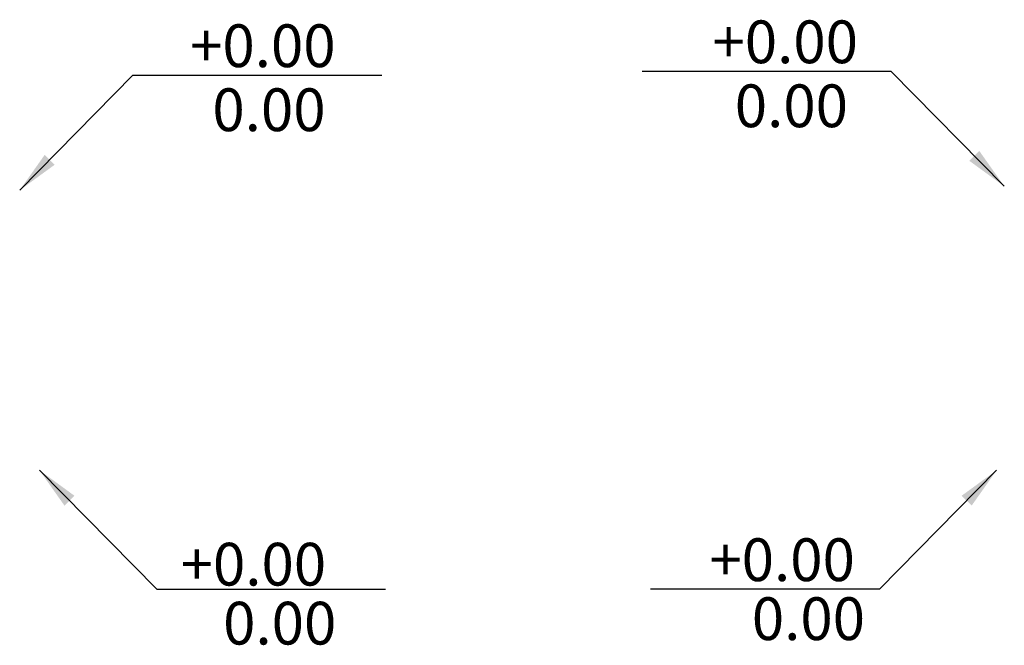
# Model space of a CAD drawing. Units: millimetres. Extents: x 2531.8 to 2554.8, y 523.7 to 538.4.
import ezdxf
from ezdxf.enums import TextEntityAlignment as Align

# ---------------------------------------------------------------- set-up
doc = ezdxf.new("R2010")
doc.units = ezdxf.units.MM
doc.styles.add('hai', font='dim.shx')
doc.dimstyles.new('hai', dxfattribs={"dimtxt": 2.5, "dimasz": 1, "dimexe": 1.25, "dimexo": 0.625, "dimtad": 1, "dimtxsty": 'Standard', "dimcen": 1, "dimadec": 0, "dimazin": 0, "dimtfac": 1, "dimtmove": 0, "dimatfit": 3, "dimfxl": 1, "dimarcsym": 0})

# ---------------------------------------------------------------- blocks, each defined once
blk = doc.blocks.new('LCD1')
at = {"style": 'hai'}
for tag, p in [('CD', (5.694, 3.381)), ('KC', (5.837, 1.884))]:
    blk.add_attdef(tag, text='', height=1, dxfattribs=at).set_placement(p, align=Align.MIDDLE_CENTER)
blk.add_leader([(0, 0), (2.652, 2.69), (8.476, 2.69)], dimstyle='hai', override={"dimgap": 0.625, "dimtad": 0})
blk = doc.blocks.new('LCD2')
at = {"style": 'hai'}
for tag, p in [('CD', (-5.129, 3.381)), ('KC', (-4.985, 1.884))]:
    blk.add_attdef(tag, text='', height=1, dxfattribs=at).set_placement(p, align=Align.MIDDLE_CENTER)
blk.add_leader([(0, 0), (-2.652, 2.69), (-8.476, 2.69)], dimstyle='hai', override={"dimgap": 0.625, "dimtad": 0})
blk = doc.blocks.new('LCD3')
at = {"style": 'hai'}
blk.add_attdef('CD', text='', height=1, dxfattribs=at).set_placement((5.008, -2.199), align=Align.MIDDLE_CENTER)
blk.add_attdef('KC', (4.3, -4.079), '', height=1, dxfattribs=at)
blk.add_leader([(0, 0), (2.746, -2.787), (8.106, -2.787)], dimstyle='hai', override={"dimgap": 0.625, "dimtad": 0})
blk = doc.blocks.new('LCD4')
at = {"style": 'hai'}
blk.add_attdef('CD', text='', height=1, dxfattribs=at).set_placement((-5.023, -2.094), align=Align.MIDDLE_CENTER)
blk.add_attdef('KC', (-5.732, -3.974), '', height=1, dxfattribs=at)
blk.add_leader([(0, 0), (-2.746, -2.787), (-8.106, -2.787)], dimstyle='hai', override={"dimgap": 0.625, "dimtad": 0})

msp = doc.modelspace()

# ---------------------------------------------------------------- block references
ref = msp.add_blockref('LCD2', (2554.84, 534.462))
ref.add_attrib('CD', '+0.00', dxfattribs={"color": 1, "height": 1, "style": 'hai'}).set_placement((2549.711, 537.843), align=Align.MIDDLE_CENTER)
ref.add_attrib('KC', '0.00', dxfattribs={"color": 2, "height": 1, "style": 'hai'}).set_placement((2549.855, 536.346), align=Align.MIDDLE_CENTER)
ref = msp.add_blockref('LCD1', (2531.786, 534.37))
ref.add_attrib('CD', '+0.00', dxfattribs={"color": 1, "height": 1, "style": 'hai'}).set_placement((2537.479, 537.752), align=Align.MIDDLE_CENTER)
ref.add_attrib('KC', '0.00', dxfattribs={"color": 2, "height": 1, "style": 'hai'}).set_placement((2537.623, 536.254), align=Align.MIDDLE_CENTER)
ref = msp.add_blockref('LCD3', (2532.249, 527.817))
ref.add_attrib('CD', '+0.00', dxfattribs={"color": 1, "height": 1, "style": 'hai'}).set_placement((2537.258, 525.618), align=Align.MIDDLE_CENTER)
ref.add_attrib('KC', '0.00', (2536.549, 523.738), dxfattribs={"color": 2, "height": 1, "style": 'hai'})
ref = msp.add_blockref('LCD4', (2554.661, 527.817))
ref.add_attrib('CD', '+0.00', dxfattribs={"color": 1, "height": 1, "style": 'hai'}).set_placement((2549.638, 525.723), align=Align.MIDDLE_CENTER)
ref.add_attrib('KC', '0.00', (2548.929, 523.843), dxfattribs={"color": 2, "height": 1, "style": 'hai'})

doc.saveas('drawing.dxf')
